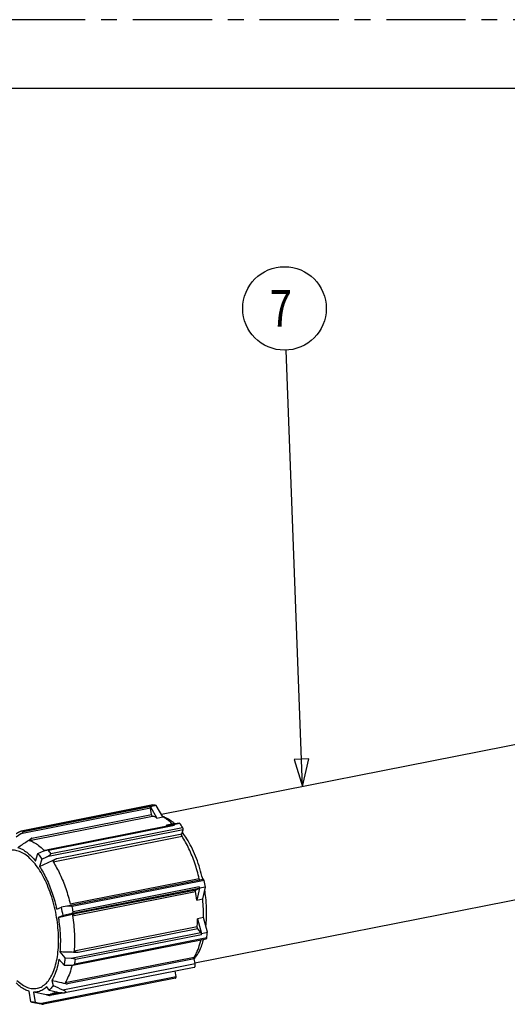
# Model space of a CAD drawing. Extents: x 0 to 1135, y 0 to 803.
# Drawn here: x 591 to 735, y 512 to 803 of the extents above; entities that cross this region are included whole.
import ezdxf

# ---------------------------------------------------------------- set-up
doc = ezdxf.new("R2010")
doc.units = 0
doc.header["$LTSCALE"] = 62.432432
doc.linetypes.add('CENTER', pattern=[0.6, 0.375, -0.075, 0.075, -0.075])
for name, color, linetype in [('EMB-ENTRAINEDXF_CONTINUOUS_LINE', 7, 'CONTINUOUS'), ('MOTEUR_SOMFY_LT50_DXF_BALLOON', 7, 'CONTINUOUS'), ('MOTEUR_SOMFYDXF_CONTINUOUS_LINE', 7, 'CONTINUOUS'), ('T_ZF_503D_DXF_FORMAT', 7, 'CONTINUOUS')]:
    doc.layers.add(name, color=color, linetype=linetype)
doc.styles.get("Standard").update_dxf_attribs({"font": 'txt', "width": 0.8})

msp = doc.modelspace()

# ---------------------------------------------------------------- linework, layer by layer
at = {"layer": 'EMB-ENTRAINEDXF_CONTINUOUS_LINE', "color": 7, "linetype": 'Continuous'}
for p, q in [((591.75, 563.08), (630.72, 570.77)), ((630.69, 570.77), (591.75, 563.08)), ((592.49, 562.96), (629.73, 570.31)), ((631.69, 570.6), (629.95, 570.26)), ((629.95, 570.26), (631.9, 566.92)), ((633.63, 567.26), (631.69, 570.6)), ((630.02, 569.82), (591.73, 562.26)), ((594.21, 560.29), (630.58, 567.47)), ((594.95, 560.97), (630.31, 567.95)), ((630.31, 567.95), (630.02, 569.82)), ((631.9, 566.92), (633.63, 567.26)), ((636.87, 564.88), (599.63, 557.53)), ((599.82, 557.42), (637.06, 564.77)), ((636.46, 565.11), (634.73, 564.77)), ((634.73, 564.77), (636.85, 565.05)), ((638.58, 565.39), (636.46, 565.11)), ((636.85, 565.05), (638.58, 565.39)), ((591.73, 562.26), (590.28, 561.31)), ((591.71, 563.07), (591.7, 563.07)), ((639.61, 563.42), (599.41, 555.48)), ((600.52, 556.43), (639.49, 564.13)), ((601.22, 553.99), (639.32, 561.52)), ((602.32, 554.93), (639.21, 562.22)), ((639.21, 562.22), (639.61, 563.42)), ((596.03, 554.22), (596.75, 556.41)), ((596.75, 556.41), (598.45, 557.18)), ((597.91, 554.81), (599.41, 555.48)), ((597.19, 552.64), (602.32, 554.93)), ((597.91, 554.81), (597.19, 552.64)), ((605.41, 540.95), (645.52, 548.87)), ((644.4, 548.97), (606.29, 541.45)), ((645.84, 548.44), (606.87, 540.75)), ((644.29, 546.08), (606, 538.51)), ((606.96, 538.07), (643.33, 545.26)), ((644.41, 546.59), (607.17, 539.24)), ((608.1, 538.77), (643.45, 545.75)), ((643.45, 545.75), (644.29, 546.08)), ((644.49, 546.15), (643.68, 542.66)), ((646.22, 546.49), (644.49, 546.15)), ((645.41, 543), (646.22, 546.49)), ((605.29, 540.92), (603.68, 540.56)), ((643.68, 542.66), (645.41, 543)), ((602.29, 540.02), (603.68, 540.56)), ((602.77, 537.56), (608.1, 538.77)), ((604.17, 538.1), (602.77, 537.56)), ((606, 538.51), (604.17, 538.1)), ((645.66, 537.52), (643.93, 537.18)), ((643.93, 537.18), (645.09, 532.84)), ((646.83, 533.19), (645.66, 537.52)), ((606.59, 525.53), (644.88, 533.09)), ((643.8, 534.79), (607.43, 527.6)), ((645.05, 532.45), (607.81, 525.1)), ((643.98, 534.17), (608.62, 527.18)), ((644.88, 533.09), (643.98, 534.17)), ((645.09, 532.84), (646.83, 533.19)), ((607.04, 523.48), (646.46, 531.27)), ((646.61, 531.49), (607.64, 523.8)), ((603.23, 527.37), (604.73, 525.6)), ((604.45, 523.47), (602.96, 525.23)), ((604.08, 516.19), (643.15, 523.91)), ((604.45, 523.47), (606.09, 523.41)), ((604.73, 525.6), (606.59, 525.53)), ((642.89, 525.77), (604.78, 518.24)), ((642.85, 525.28), (605.46, 517.9)), ((643.15, 523.91), (642.85, 525.28)), ((642.9, 522.79), (604.68, 515.24)), ((637.54, 520.09), (637.29, 521.68)), ((597.33, 512.15), (637.54, 520.09)), ((637.39, 519.6), (598.41, 511.9)), ((600.87, 518.95), (601.2, 517.45)), ((594.66, 512.64), (594.19, 515.73)), ((595.41, 515.51), (595.88, 512.44)), ((599.28, 514.72), (595.41, 515.51)), ((600.11, 516.05), (599.41, 517.08)), ((604.09, 515.23), (600.38, 514.5)), ((600.44, 514.85), (603.17, 515.39)), ((594.98, 512.56), (597.69, 512)), ((597.33, 512.15), (595.88, 512.44)), ((599.31, 514.72), (599.28, 514.72)), ((599.33, 514.71), (599.31, 514.72)), ((600.38, 514.5), (599.33, 514.71))]:
    msp.add_line(p, q, dxfattribs=at)
for centre, radius, start, end in [((628.26, 563.38), 7.09, 76.1525, 77.9857), ((623.02, 552.98), 16.63, 43.9193, 45.1947), ((617.02, 549.71), 25.06, 37.378, 37.729), ((616.72, 549.48), 25.45, 36.9431, 37.3777), ((617.59, 549.17), 26.53, 34.3374, 37.7002), ((591.14, 556.74), 6.37, 83.784, 84.5303), ((591.1, 556.42), 6.68, 77.9587, 83.7322), ((586.28, 545.44), 17.13, 43.6673, 43.9593), ((577.94, 540.99), 27.36, 34.3756, 36.9111), ((591.75, 536.83), 55.32, 10.0587, 12.1133), ((595.39, 537.52), 48.56, 6.0803, 9.172), ((590.08, 536.5), 55.26, 10.0583, 10.5247), ((606.22, 536.84), 4.19, 101.1423, 102.7953), ((551.97, 528.98), 52.99, 9.9121, 12.624), ((552.77, 529.13), 55.33, 10.5247, 12.1132), ((608.69, 536.63), 36.6, 353.4513, 354.0654), ((611.69, 536.83), 35.32, 351.3166, 354.0819), ((573.56, 529.02), 34.47, 351.2913, 353.4725), ((781.46, 1298.78), 800.47, 256.96111, 257.29835), ((599.43, 520), 5.25, 269.0127, 281.0972), ((799.09, 1428.66), 934.06, 257.69978, 257.9074), ((836.33, 1049.88), 582.03, 246.17254, 246.48195), ((596.35, 519.21), 6.79, 255.5762, 258.3629), ((588.16, 467.16), 45.91, 78.2604, 78.4776), ((590.27, 477.25), 35.6, 77.6913, 78.2874), ((599.04, 518.56), 6.69, 258.3519, 263.0089), ((599, 518.26), 6.4, 263.0409, 264.5285)]:
    msp.add_arc(centre, radius, start, end, dxfattribs=at)
for points, start_tangent, end_tangent in [([(630.02, 569.82), (629.98, 570), (629.91, 570.15), (629.83, 570.26), (629.73, 570.31)], (-0.150854, 0.988556), (-0.97812, 0.208041)), ([(630.72, 570.77), (630.69, 570.77)], (-0.995448, 0.09531), (-0.978236, -0.207497)), ([(631.69, 570.6), (631.36, 570.68), (631.04, 570.73), (630.72, 570.77)], (-0.970951, 0.239279), (-0.995448, 0.09531)), ([(630.58, 567.47), (630.49, 567.53), (630.41, 567.63), (630.35, 567.78), (630.31, 567.95)], (-0.955086, 0.29633), (-0.150854, 0.988556)), ([(631.9, 566.92), (631.46, 567.13), (631.02, 567.32), (630.58, 567.47)], (-0.885161, 0.465285), (-0.955086, 0.29633)), ([(636.46, 565.11), (635.53, 565.97), (634.58, 566.69), (633.63, 567.26)], (-0.709573, 0.704632), (-0.885161, 0.465285)), ([(637.06, 564.77), (636.97, 564.86), (636.88, 564.88), (636.87, 564.88)], (-0.601033, 0.799224), (-0.977711, -0.209953)), ([(590.34, 562.34), (590.49, 562.44), (590.64, 562.53), (590.77, 562.61), (590.89, 562.68), (591.01, 562.75), (591.12, 562.81), (591.21, 562.86), (591.3, 562.91), (591.39, 562.95), (591.46, 562.98), (591.53, 563.01), (591.59, 563.04), (591.64, 563.06), (591.69, 563.07), (591.7, 563.07)], (0.8373, 0.546744), (0.981139, 0.193301)), ([(591.7, 563.07), (591.72, 563.07), (591.75, 563.08)], (0.981139, 0.193301), (0.995448, -0.09531)), ([(591.73, 562.26), (591.87, 562.36), (592, 562.44), (592.1, 562.52), (592.2, 562.59), (592.28, 562.66), (592.34, 562.72), (592.4, 562.77), (592.45, 562.81), (592.48, 562.85), (592.5, 562.89), (592.52, 562.92), (592.52, 562.94), (592.51, 562.95), (592.49, 562.96)], (0.835891, 0.548895), (-0.97812, 0.208041)), ([(639.32, 561.52), (639.26, 561.64), (639.21, 561.79), (639.19, 561.94), (639.19, 562.09), (639.21, 562.22)], (-0.541847, 0.840477), (0.314541, 0.949244)), ([(642.26, 555.76), (641.36, 557.83), (640.37, 559.75), (639.32, 561.52)], (-0.375037, 0.92701), (-0.541953, 0.840409)), ([(639.61, 563.42), (639.64, 563.55), (639.64, 563.7), (639.61, 563.86), (639.56, 564.01), (639.49, 564.13)], (0.314541, 0.949244), (-0.564851, 0.825193)), ([(590.76, 558.21), (592.15, 559.13), (593.55, 560.05), (594.95, 560.97)], (0.835326, 0.549754), (0.835643, 0.549273)), ([(594.95, 560.97), (594.81, 560.88), (594.7, 560.8), (594.59, 560.72), (594.5, 560.65), (594.42, 560.59), (594.36, 560.53), (594.3, 560.48), (594.26, 560.44), (594.22, 560.4), (594.2, 560.36), (594.19, 560.33), (594.18, 560.31), (594.19, 560.3), (594.21, 560.29)], (-0.835643, -0.549273), (0.955086, -0.29633)), ([(594.21, 560.29), (595.58, 559.71), (596.95, 558.82), (598.31, 557.64), (598.61, 557.33)], (0.955086, -0.29633), (0.694151, -0.71983)), ([(599.81, 546.42), (598.63, 549.01), (597.32, 551.35), (595.89, 553.35), (594.4, 554.99), (592.86, 556.23), (591.31, 557.04), (589.78, 557.4), (588.45, 557.33)], (-0.375037, 0.92701), (-0.98119, -0.193042)), ([(590.76, 558.21), (592.09, 557.67), (593.42, 556.81), (594.74, 555.66), (596.03, 554.22)], (0.959702, -0.28102), (0.62726, -0.77881)), ([(596.75, 556.41), (597.14, 555.9), (597.53, 555.36), (597.91, 554.81)], (0.615391, -0.788222), (0.553536, -0.832825)), ([(598.45, 557.18), (598.62, 557.25), (598.78, 557.31), (598.92, 557.36), (599.06, 557.4), (599.18, 557.43), (599.29, 557.46), (599.3, 557.46)], (0.912355, 0.4094), (0.981055, 0.193728)), ([(599.3, 557.46), (599.39, 557.48), (599.48, 557.49), (599.56, 557.49), (599.64, 557.49), (599.7, 557.48), (599.75, 557.47), (599.79, 557.44), (599.82, 557.42)], (0.981055, 0.193728), (0.601033, -0.799224)), ([(599.41, 555.48), (599.58, 555.56), (599.74, 555.64), (599.87, 555.72), (600, 555.79), (600.1, 555.87), (600.2, 555.93), (600.28, 556), (600.35, 556.06), (600.41, 556.12), (600.46, 556.18), (600.49, 556.23), (600.52, 556.28), (600.54, 556.32), (600.54, 556.37), (600.54, 556.4), (600.52, 556.43)], (0.912939, 0.408095), (-0.564851, 0.825193)), ([(644.4, 548.97), (643.79, 551.31), (643.07, 553.58), (642.26, 555.76)], (-0.227611, 0.973752), (-0.375037, 0.92701)), ([(597.19, 552.64), (598.26, 550.89), (599.26, 548.97), (600.18, 546.89)], (0.55592, -0.831236), (0.375037, -0.92701)), ([(602.32, 554.93), (602.15, 554.85), (602, 554.77), (601.86, 554.7), (601.74, 554.62), (601.64, 554.55), (601.54, 554.49), (601.46, 554.42), (601.39, 554.36), (601.34, 554.31), (601.29, 554.25), (601.25, 554.2), (601.22, 554.15), (601.2, 554.1), (601.2, 554.06), (601.2, 554.02), (601.22, 553.99)], (-0.912935, -0.408105), (0.541438, -0.840741)), ([(601.22, 553.99), (602.27, 552.23), (603.25, 550.3), (604.16, 548.24)], (0.541962, -0.840403), (0.375037, -0.92701)), ([(600.18, 546.89), (600.99, 544.69), (601.7, 542.39), (602.29, 540.02)], (0.375037, -0.92701), (0.216721, -0.976234)), ([(604.16, 548.24), (604.97, 546.06), (605.68, 543.79), (606.29, 541.45)], (0.375037, -0.92701), (0.227602, -0.973754)), ([(644.53, 548.67), (644.51, 548.7), (644.44, 548.82), (644.4, 548.97)], (-0.59562, 0.803267), (-0.227694, 0.973733)), ([(645.84, 548.44), (645.8, 548.59), (645.73, 548.72), (645.66, 548.82), (645.58, 548.86), (645.52, 548.87)], (-0.209848, 0.977734), (-0.984578, -0.174948)), ([(596.49, 516.62), (596.62, 516.64), (597.99, 517.19), (599.24, 518.18), (600.33, 519.59), (601.25, 521.39), (601.98, 523.53), (602.49, 525.97), (602.78, 528.66), (602.84, 531.54), (602.67, 534.53), (602.27, 537.58), (601.65, 540.63), (600.82, 543.6), (599.81, 546.42)], (0.98119, 0.193042), (-0.375037, 0.92701)), ([(643.33, 545.26), (643.32, 545.43), (643.34, 545.58), (643.38, 545.69), (643.45, 545.75)], (-0.159305, 0.987229), (0.932928, 0.360063)), ([(644.29, 546.08), (644.37, 546.14), (644.41, 546.26), (644.43, 546.41), (644.41, 546.59)], (0.932928, 0.360063), (-0.182658, 0.983177)), ([(605.41, 540.95), (605.49, 540.96), (605.66, 540.99), (605.83, 541.01), (605.97, 541.02), (606.11, 541.02), (606.23, 541.02), (606.34, 541.01), (606.44, 541), (606.53, 540.98), (606.61, 540.96), (606.68, 540.93), (606.74, 540.9), (606.79, 540.86), (606.83, 540.83), (606.86, 540.79), (606.87, 540.75)], (0.981154, 0.193226), (0.209848, -0.977734)), ([(606.29, 541.45), (606.31, 541.41), (606.33, 541.37), (606.37, 541.33), (606.42, 541.3), (606.48, 541.27), (606.55, 541.24), (606.63, 541.22), (606.72, 541.21), (606.72, 541.21)], (0.228113, -0.973635), (0.988661, -0.150166)), ([(645.66, 537.52), (645.65, 539.32), (645.57, 541.15), (645.41, 543)], (0.019107, 0.999817), (-0.105692, 0.994399)), ([(606, 538.51), (606.18, 538.56), (606.35, 538.61), (606.49, 538.66), (606.62, 538.71), (606.73, 538.77), (606.83, 538.82), (606.92, 538.87), (606.99, 538.93), (607.05, 538.98), (607.1, 539.04), (607.14, 539.09), (607.16, 539.14), (607.17, 539.2), (607.17, 539.24)], (0.975132, 0.221624), (-0.182658, 0.983177)), ([(608.1, 538.77), (607.92, 538.73), (607.76, 538.68), (607.62, 538.63), (607.5, 538.58), (607.39, 538.53), (607.29, 538.48), (607.21, 538.43), (607.14, 538.38), (607.08, 538.32), (607.03, 538.27), (606.99, 538.22), (606.97, 538.17), (606.96, 538.12), (606.96, 538.07)], (-0.975125, -0.221655), (0.159305, -0.987229)), ([(606.96, 538.07), (607.32, 535.37), (607.52, 532.7), (607.55, 530.1), (607.43, 527.6)], (0.159305, -0.987229), (-0.083551, -0.996504)), ([(602.77, 537.56), (603.13, 534.93), (603.33, 532.33), (603.36, 529.8), (603.23, 527.37)], (0.163524, -0.986539), (-0.088949, -0.996036)), ([(643.8, 534.79), (643.86, 535.57), (643.9, 536.37), (643.93, 537.18)], (0.083551, 0.996504), (0.019107, 0.999817)), ([(643.98, 534.17), (643.9, 534.29), (643.84, 534.45), (643.81, 534.62), (643.8, 534.79)], (-0.644941, 0.764232), (0.083551, 0.996504)), ([(645.05, 532.45), (645.05, 532.62), (645.02, 532.8), (644.96, 532.97), (644.88, 533.09)], (0.114063, 0.993474), (-0.644941, 0.764232)), ([(642.89, 525.77), (643.83, 527.6), (644.59, 529.76), (644.9, 530.96)], (0.527189, 0.849748), (0.224981, 0.974363)), ([(646.46, 531.27), (646.52, 531.3), (646.58, 531.38), (646.61, 531.49)], (0.977844, 0.209337), (0.151615, 0.98844)), ([(608.62, 527.18), (606.82, 527.25), (605.03, 527.31), (603.23, 527.37)], (-0.999384, 0.035091), (-0.999373, 0.035416)), ([(608.62, 527.18), (608.44, 527.19), (608.28, 527.21), (608.14, 527.23), (608.01, 527.25), (607.9, 527.28), (607.8, 527.31), (607.71, 527.34), (607.64, 527.37), (607.57, 527.41), (607.52, 527.44), (607.48, 527.48), (607.45, 527.52), (607.43, 527.56), (607.43, 527.6)], (-0.999384, 0.035091), (0.083551, 0.996504)), ([(602.96, 525.23), (602.45, 522.85), (601.75, 520.74), (600.87, 518.95)], (-0.161467, -0.986878), (-0.511496, -0.859286)), ([(604.73, 525.6), (604.65, 524.88), (604.56, 524.17), (604.45, 523.47)], (-0.100113, -0.994976), (-0.164138, -0.986437)), ([(606.09, 523.41), (606.28, 523.41), (606.46, 523.42), (606.62, 523.43), (606.77, 523.44), (606.9, 523.46), (607.03, 523.48), (607.04, 523.48)], (0.999442, -0.033389), (0.981049, 0.193758)), ([(606.59, 525.53), (606.77, 525.52), (606.94, 525.51), (607.09, 525.49), (607.22, 525.46), (607.34, 525.43), (607.44, 525.4), (607.53, 525.37), (607.61, 525.34), (607.67, 525.3), (607.73, 525.26), (607.77, 525.22), (607.8, 525.18), (607.81, 525.14), (607.81, 525.1)], (0.999393, -0.034837), (-0.114063, -0.993474)), ([(607.04, 523.48), (607.14, 523.5), (607.23, 523.53), (607.32, 523.56), (607.4, 523.59), (607.47, 523.62), (607.52, 523.65), (607.57, 523.69), (607.6, 523.73), (607.63, 523.76), (607.64, 523.8)], (0.981049, 0.193758), (0.151615, 0.98844)), ([(642.85, 525.28), (642.83, 525.47), (642.84, 525.64), (642.89, 525.77)], (-0.21542, 0.976521), (0.527188, 0.849749)), ([(642.9, 522.79), (642.93, 522.8), (643.06, 522.9), (643.15, 523.08), (643.2, 523.32), (643.2, 523.61), (643.15, 523.91)], (0.983644, 0.180121), (-0.21542, 0.976521)), ([(606.8, 523.44), (606.49, 522.23), (605.72, 520.07), (604.78, 518.24)], (-0.224567, -0.974459), (-0.527192, -0.849746)), ([(594.19, 515.73), (592.86, 516.28), (591.52, 517.13), (590.3, 518.19)], (-0.959702, 0.28102), (-0.716086, 0.698012)), ([(590.55, 518.95), (592.08, 517.72), (593.63, 516.91), (595.16, 516.55), (596.49, 516.62)], (0.726451, -0.687218), (0.98119, 0.193042)), ([(604.78, 518.24), (604.77, 518.22), (604.77, 518.19), (604.79, 518.16), (604.82, 518.14), (604.86, 518.11), (604.91, 518.08), (604.97, 518.05), (605.04, 518.02), (605.13, 517.99), (605.22, 517.96), (605.33, 517.93), (605.46, 517.9)], (-0.527188, -0.849749), (0.975476, -0.220107)), ([(637.4, 519.6), (637.44, 519.61), (637.49, 519.68), (637.53, 519.79), (637.55, 519.93), (637.54, 520.09)], (0.978236, 0.207497), (-0.150854, 0.988556)), ([(599.41, 517.08), (598.18, 516.15), (596.84, 515.62), (595.41, 515.51)], (-0.721057, -0.692876), (-0.997858, 0.065421)), ([(599.34, 514.75), (599.32, 514.75), (599.32, 514.75)], (-0.999852, 0.01718), (-0.1909, -0.981609)), ([(599.32, 514.75), (599.33, 514.74), (599.36, 514.73), (599.39, 514.72), (599.44, 514.71), (599.49, 514.69), (599.54, 514.68)], (-0.1909, -0.981609), (0.97233, -0.233614)), ([(601.2, 517.45), (600.85, 516.95), (600.49, 516.48), (600.11, 516.05)], (-0.540769, -0.841171), (-0.689148, -0.72462)), ([(602.26, 515.58), (602.2, 515.55), (600.82, 514.94), (600.44, 514.85)], (-0.84763, -0.530588), (-0.981217, -0.192908)), ([(604.68, 515.24), (604.64, 515.24), (604.5, 515.22), (604.34, 515.22), (604.15, 515.22), (603.93, 515.25), (603.69, 515.28), (603.41, 515.33)], (-0.980973, -0.194144), (-0.977791, 0.209584)), ([(604.08, 516.19), (604.31, 516.08), (604.5, 515.98), (604.66, 515.88), (604.78, 515.78), (604.87, 515.7), (604.94, 515.62), (604.97, 515.54), (604.99, 515.48), (604.98, 515.42), (604.95, 515.37), (604.91, 515.33), (604.84, 515.29), (604.75, 515.26), (604.68, 515.24)], (0.916906, -0.399104), (-0.980973, -0.194144)), ([(595.88, 512.44), (595.48, 512.48), (595.07, 512.54), (594.98, 512.56)], (-0.998356, 0.057314), (-0.979485, 0.201519)), ([(597.86, 512.03), (597.9, 512.03), (598, 512), (598.09, 511.98), (598.17, 511.97), (598.19, 511.96)], (0.976969, -0.213382), (0.972886, -0.231287)), ([(598.19, 511.96), (598.24, 511.95), (598.29, 511.94), (598.34, 511.92), (598.37, 511.91), (598.4, 511.91), (598.41, 511.9), (598.41, 511.9)], (0.972886, -0.231287), (-0.81513, -0.579278)), ([(598.41, 511.9), (598.39, 511.9)], (-0.81513, -0.579278), (-0.995448, 0.09531)), ([(599.54, 514.68), (599.56, 514.68), (599.64, 514.66), (599.72, 514.64), (599.83, 514.62), (599.94, 514.59), (600.07, 514.56), (600.22, 514.53), (600.38, 514.5)], (0.97233, -0.233614), (0.979837, -0.199798))]:
    msp.add_spline(points, degree=3, dxfattribs=dict(at, start_tangent=start_tangent, end_tangent=end_tangent))
at = {"layer": 'MOTEUR_SOMFY_LT50_DXF_BALLOON', "color": 2, "linetype": 'Continuous'}
msp.add_line((674.93, 576.19), (670.05, 705.1), dxfattribs=at)
msp.add_lwpolyline([(672.47, 584.21), (674.93, 576.19), (676.79, 584.38), (672.47, 584.21)], dxfattribs=at)
msp.add_circle((669.58, 717.42), 12.33, dxfattribs=at)
at = {"layer": 'MOTEUR_SOMFYDXF_CONTINUOUS_LINE', "color": 7, "linetype": 'Continuous'}
for p, q in [((754.92, 591.99), (633.22, 567.96)), ((769.6, 549.02), (643.13, 524.04))]:
    msp.add_line(p, q, dxfattribs=at)
for centre, radius, start, end in [((631.65, 560.85), 6.8, 69.7715, 73.6367), ((628.16, 555.24), 13.45, 47.8692, 49.9147), ((621.46, 549.16), 22.51, 36.346, 37.1774), ((636.88, 530.71), 8.1, 317.6315, 318.1336), ((636.62, 530.94), 8.43, 318.1461, 320.4491), ((636.22, 531.27), 8.96, 320.4439, 322.1601)]:
    msp.add_arc(centre, radius, start, end, dxfattribs=at)
for points, start_tangent, end_tangent in [([(636.82, 565.52), (636.14, 566.05), (634.54, 567), (634, 567.22)], (-0.765239, 0.643747), (-0.938492, 0.345302)), ([(645.42, 548.85), (645.21, 549.72), (644.35, 552.77), (643.29, 555.68), (642.08, 558.37), (640.73, 560.8), (639.59, 562.5)], (-0.222164, 0.975009), (-0.592689, 0.805432)), ([(646.38, 534.85), (646.56, 537.28), (646.56, 540.3), (646.33, 543.42), (646.03, 545.67)], (0.109989, 0.993933), (-0.155756, 0.987796)), ([(643.29, 525.78), (644.35, 527.43), (645.21, 529.46), (645.71, 531.12)], (0.613562, 0.789647), (0.24884, 0.968545))]:
    msp.add_spline(points, degree=3, dxfattribs=dict(at, start_tangent=start_tangent, end_tangent=end_tangent))
at = {"layer": 'T_ZF_503D_DXF_FORMAT', "color": 8, "linetype": 'CENTER'}
msp.add_line((1135.14, 802.7), (0, 802.7), dxfattribs=at)
at = {"layer": 'T_ZF_503D_DXF_FORMAT', "color": 7, "linetype": 'Continuous'}
msp.add_line((18.92, 782.43), (1116.22, 782.43), dxfattribs=at)

# ---------------------------------------------------------------- texts
at = {"layer": 'MOTEUR_SOMFY_LT50_DXF_BALLOON', "color": 2, "linetype": 'Continuous', "width": 0.8}
msp.add_text('7', height=10.81, dxfattribs=at).set_placement((665.25, 712.02))

doc.saveas('drawing.dxf')
